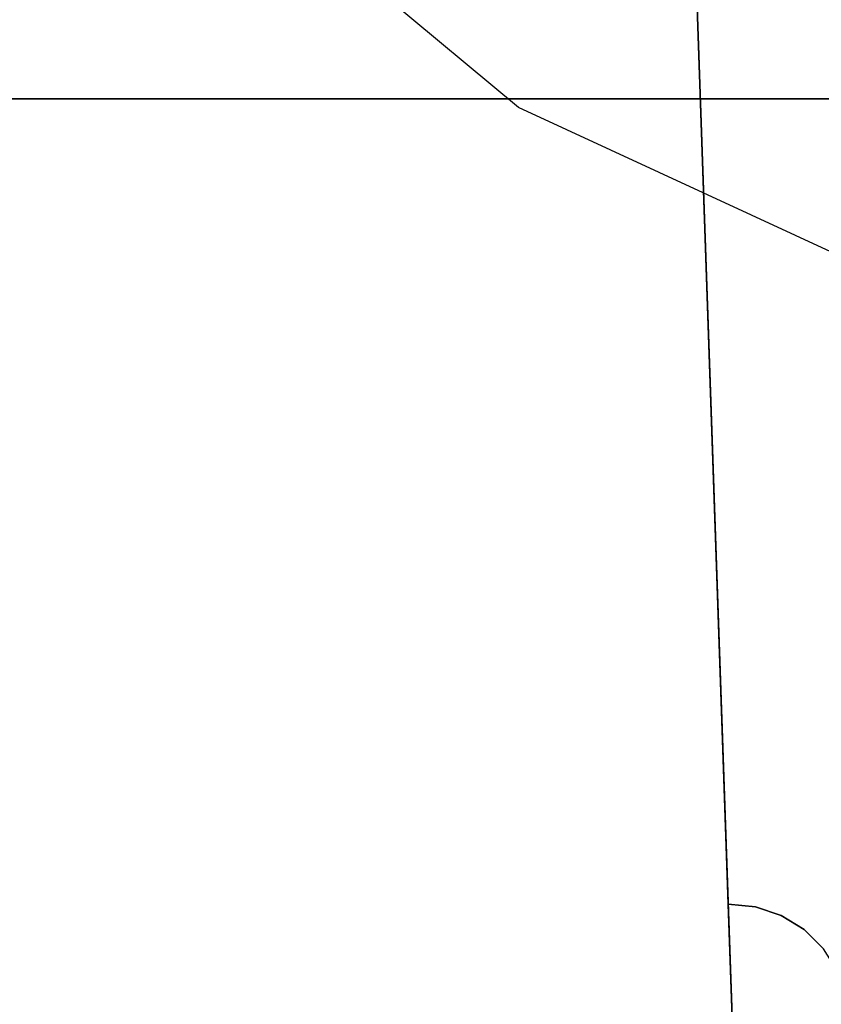
# Model space of a CAD drawing. Units: inches. Extents: x -2 to 130, y -6 to 122.
# Drawn here: x 50 to 51, y 63 to 64 of the extents above; entities that cross this region are included whole.
import ezdxf

# ---------------------------------------------------------------- set-up
doc = ezdxf.new("R2010")
doc.units = ezdxf.units.IN
doc.header["$LTSCALE"] = 0.4
doc.header["$MEASUREMENT"] = 0
for name, color, linetype in [('ELEC', 1, 'Continuous'), ('WKSURF-LAM', 6, 'Continuous'), ('WKSURF-TOPEDGE', 6, 'Continuous'), ('WORKTL-BRKT', 3, 'Continuous')]:
    doc.layers.add(name, color=color, linetype=linetype)
doc.layers.add('WORKTL-SHELFLINER', color=3, linetype='Continuous', lineweight=9)

# ---------------------------------------------------------------- blocks, each defined once
blk = doc.blocks.new('XGNWD_60_0T')
at = {"layer": 'ELEC'}
for points, invisible_edges in [([(46.94, -1.08395, 22.38281), (51.704, -1.08395, 22.38281), (53.844, -5.45145, 22.38281), (7.55, -5.45145, 22.38281)], 10), ([(53.83135, -5.45145, 22.41281), (51.704, -1.08395, 22.41281), (46.94, -1.08395, 22.41281), (7.56243, -5.45145, 22.41281)], 5)]:
    blk.add_3dface(points, dxfattribs=dict(at, invisible_edges=invisible_edges))
blk = doc.blocks.new('XGN1351_06C_0P')
at = {"layer": 'ELEC', "linetype": 'Continuous'}
for p, q in [((-9.75, -2.13809), (-11.25, -0.88809)), ((-8.9375, -2.51309), (-9.75, -2.13809))]:
    blk.add_line(p, q, dxfattribs=at)
blk = doc.blocks.new('XGNTRR_3060CL_0T')
at = {"layer": 'WKSURF-LAM'}
for points, invisible_edges in [([(36.43, -6.62, 28.5), (59.88, -29.875, 28.5), (59.88, -2.13, 28.5), (36.43, -2.13, 28.5)], 7), ([(36.43, -6.62, 27.45), (36.43, -2.13, 27.45), (59.88, -2.13, 27.45), (59.88, -29.875, 27.45)], 14)]:
    blk.add_3dface(points, dxfattribs=dict(at, invisible_edges=invisible_edges))
at = {"layer": 'WKSURF-TOPEDGE'}
blk.add_3dface([(36.43, -2.13, 27.45), (36.43, -2.13, 28.5), (59.88, -2.13, 28.5), (59.88, -2.13, 27.45)], dxfattribs=at)
blk = doc.blocks.new('GYT300_041205RNL_0T')
at = {"layer": 'WORKTL-BRKT'}
for points, invisible_edges in [([(6.38485, -0.75625, 32.77956), (6.42707, -1.96532, 32.84292), (6.41506, -1.62133, 33.02787)], 14), ([(6.38485, -0.75625, 33.02787), (6.38485, -0.75625, 32.77956), (6.41506, -1.62133, 33.02787)], 2), ([(6.38485, -0.75625, 32.77956), (7.23523, -0.75625, 32.77956), (6.42707, -1.96532, 32.84292)], 2), ([(6.44026, -1.62372, 33.02787), (6.68503, -0.75625, 33.02787), (6.38485, -0.75625, 33.02787), (6.41506, -1.62133, 33.02787)], 1), ([(7.23523, -0.75625, 32.77956), (7.55049, -2.75045, 32.88407), (6.42707, -1.96532, 32.84292)], 15), ([(6.44026, -1.62372, 33.02787), (6.46426, -1.63175, 33.02787), (6.68503, -0.75625, 33.02787)], 14), ([(6.46426, -1.63175, 33.02787), (6.48582, -1.64501, 33.02787), (6.68503, -0.75625, 33.02787)], 14), ([(6.48582, -1.64501, 33.02787), (6.50382, -1.66282, 33.02787), (6.68503, -0.75625, 33.02787)], 14), ([(6.42707, -1.96532, 33.11175), (6.41506, -1.62133, 33.11175), (6.41506, -1.62133, 33.02787), (6.42707, -1.96532, 32.84292)], 4), ([(6.44026, -1.62372, 33.02787), (6.41506, -1.62133, 33.11175), (6.44026, -1.62372, 33.11175)], 13), ([(6.41506, -1.62133, 33.11175), (6.44026, -1.62372, 33.02787), (6.41506, -1.62133, 33.02787)], 1), ([(6.42707, -1.96532, 33.11175), (6.52701, -1.96183, 33.11175), (6.51732, -1.68425, 33.11175), (6.41506, -1.62133, 33.11175)], 5), ([(6.46427, -1.63175, 33.11175), (6.44026, -1.62372, 33.11175), (6.41506, -1.62133, 33.11175), (6.51732, -1.68425, 33.11175)], 12), ([(6.46426, -1.63175, 33.02787), (6.44026, -1.62372, 33.11175), (6.46427, -1.63175, 33.11175)], 13), ([(6.44026, -1.62372, 33.02787), (6.44026, -1.62372, 33.11175), (6.46426, -1.63175, 33.02787)], 3), ([(6.46427, -1.63175, 33.11175), (6.48582, -1.64501, 33.02787), (6.46426, -1.63175, 33.02787)], 13), ([(6.48583, -1.64502, 33.11175), (6.48582, -1.64501, 33.02787), (6.46427, -1.63175, 33.11175)], 3), ([(6.51732, -1.68425, 33.11175), (6.50383, -1.66283, 33.11175), (6.48583, -1.64502, 33.11175), (6.46427, -1.63175, 33.11175)], 8), ([(6.48583, -1.64502, 33.11175), (6.50382, -1.66282, 33.02787), (6.48582, -1.64501, 33.02787)], 13), ([(6.50382, -1.66282, 33.02787), (6.48583, -1.64502, 33.11175), (6.50383, -1.66283, 33.11175)], 13)]:
    blk.add_3dface(points, dxfattribs=dict(at, invisible_edges=invisible_edges))
at = {"layer": 'WORKTL-SHELFLINER'}
for points, invisible_edges in [([(11.295, -4.638, 33.32125), (11.295, -0.03, 33.32125), (0.455, -0.03, 33.32125), (0.455, -4.638, 33.32125)], 5), ([(11.295, -4.638, 33.24125), (0.455, -4.638, 33.24125), (0.455, -0.03, 33.24125), (11.295, -0.03, 33.24125)], 10)]:
    blk.add_3dface(points, dxfattribs=dict(at, invisible_edges=invisible_edges))

msp = doc.modelspace()

# ---------------------------------------------------------------- block references
for name, p in [('XGNWD_60_0T', (0.125, 65.875)), ('XGNTRR_3060CL_0T', (0.125, 65.875)), ('XGN1351_06C_0P', (60.00498, 65.875)), ('GYT300_041205RNL_0T', (44.03573, 64.6153, -0.75))]:
    msp.add_blockref(name, p)

doc.saveas('drawing.dxf')
